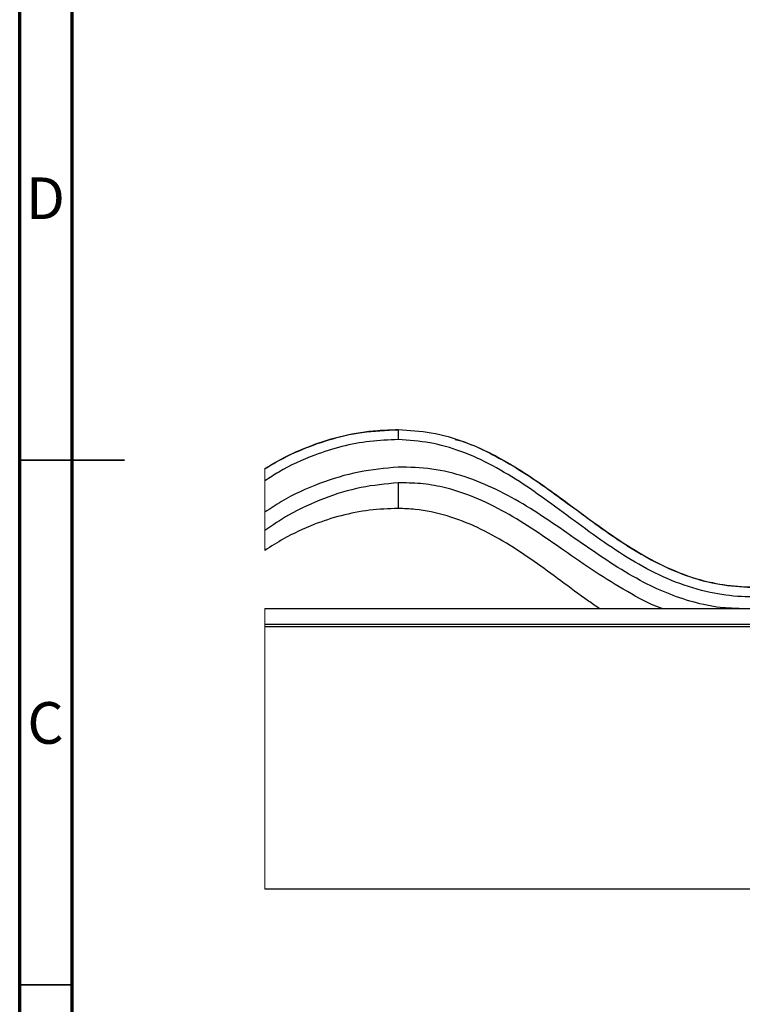
# Paper-space layout 'Sheet1' of a CAD drawing. Units: millimetres. Extents: x 3 to 403, y -15 to 272.
# Drawn here: x 3 to 72, y 77 to 171 of the extents above; entities that cross this region are included whole.
import ezdxf

# ---------------------------------------------------------------- set-up
doc = ezdxf.new("R2010")
doc.units = ezdxf.units.MM
doc.styles.add('SLDTEXTSTYLE0', font='GOTHIC.TTF', dxfattribs={"width": 0.913})

psp = doc.layouts.new('Sheet1')

# ---------------------------------------------------------------- linework, layer by layer
at = {"color": 7, "linetype": 'Continuous', "lineweight": 70}
for p, q in [((3.145, -14.835), (3.145, 272.165)), ((8.145, -9.835), (8.145, 267.165))]:
    psp.add_line(p, q, dxfattribs=at)
at = {"color": 7, "linetype": 'Continuous', "lineweight": 35}
for p, q in [((3.145, 128.665), (13.145, 128.665)), ((8.145, 128.665), (3.145, 128.665)), ((8.145, 78.665), (3.145, 78.665))]:
    psp.add_line(p, q, dxfattribs=at)
at = {"color": 7, "linetype": 'Continuous', "lineweight": 18}
for p, q in [((26.52, 127.856), (26.52, 120.067)), ((26.52, 114.534), (26.52, 87.768))]:
    psp.add_line(p, q, dxfattribs=at)
at = {"color": 7, "linetype": 'Continuous', "lineweight": 25}
for p, q in [((39.218, 126.504), (39.218, 124.067)), ((26.52, 114.534), (174.225, 114.534)), ((26.52, 113.034), (174.225, 113.034)), ((173.725, 112.768), (26.52, 112.768)), ((149.225, 87.768), (26.52, 87.768))]:
    psp.add_line(p, q, dxfattribs=at)
for points, knots in [([(26.52, 127.856), (27.082, 128.192), (28.489, 129.032), (30.981, 130.135), (34.009, 131.068), (36.817, 131.517), (38.57, 131.563), (39.225, 131.58)], [0, 0, 0, 0, 0.146233, 0.366715, 0.607724, 0.85359, 1, 1, 1, 1]), ([(26.52, 127.856), (27.082, 128.192), (28.489, 129.032), (30.981, 130.135), (34.009, 131.068), (36.817, 131.517), (38.57, 131.563), (39.225, 131.58)], [0, 0, 0, 0, 0.146233, 0.366715, 0.607724, 0.85359, 1, 1, 1, 1]), ([(26.52, 127.848), (26.7, 127.962), (27.718, 128.608), (29.732, 129.591), (32.632, 130.681), (35.828, 131.414), (38.065, 131.511), (39.225, 131.561)], [0, 0, 0, 0, 0.047563, 0.27008, 0.49957, 0.740659, 1, 1, 1, 1]), ([(39.225, 131.58), (39.225, 131.566), (39.224, 131.501), (39.224, 131.356), (39.222, 131.123), (39.221, 130.88), (39.22, 130.705), (39.22, 130.633), (39.22, 130.621)], [0, 0, 0, 0, 0.0450302, 0.2023856, 0.4543032, 0.7723988, 0.9630136, 1, 1, 1, 1]), ([(39.225, 131.58), (39.225, 131.566), (39.224, 131.501), (39.224, 131.356), (39.222, 131.123), (39.221, 130.88), (39.22, 130.705), (39.22, 130.633), (39.22, 130.621)], [0, 0, 0, 0, 0.0450302, 0.2023856, 0.4543032, 0.7723988, 0.9630136, 1, 1, 1, 1]), ([(39.225, 131.58), (40.283, 131.515), (42.432, 131.382), (45.335, 130.537), (47.903, 129.425), (50.163, 128.174), (52.345, 126.757), (54.692, 125.082), (57.214, 123.2), (59.985, 121.206), (62.891, 119.373), (65.946, 117.884), (69, 116.945), (71.968, 116.549), (74.801, 116.603), (77.609, 117.175), (80.129, 118.227), (82.395, 119.535), (85.135, 121.42), (87.859, 123.566), (90.739, 125.742), (93.15, 127.4), (95.696, 128.876), (98.478, 130.145), (101.511, 131.051), (103.674, 131.45), (104.779, 131.497), (104.787, 131.498)], [0, 0, 0, 0, 0.043246, 0.087797, 0.122665, 0.157558, 0.193264, 0.228981, 0.275436, 0.321894, 0.368572, 0.415736, 0.460405, 0.498579, 0.537703, 0.575704, 0.615021, 0.64877, 0.68255, 0.750892, 0.790514, 0.83012, 0.870434, 0.910719, 0.954755, 0.999679, 1, 1, 1, 1]), ([(39.225, 131.58), (40.283, 131.515), (42.432, 131.382), (45.335, 130.537), (47.903, 129.425), (50.163, 128.174), (52.345, 126.757), (54.692, 125.082), (57.214, 123.2), (59.985, 121.206), (62.891, 119.373), (65.946, 117.884), (69, 116.945), (71.968, 116.549), (74.801, 116.603), (77.609, 117.175), (80.129, 118.227), (82.395, 119.535), (85.135, 121.42), (87.859, 123.566), (90.739, 125.742), (93.15, 127.4), (95.696, 128.876), (98.478, 130.145), (101.511, 131.051), (103.674, 131.45), (104.779, 131.497), (104.787, 131.498)], [0, 0, 0, 0, 0.043246, 0.087797, 0.122665, 0.157558, 0.193264, 0.228981, 0.275436, 0.321894, 0.368572, 0.415736, 0.460405, 0.498579, 0.537703, 0.575704, 0.615021, 0.64877, 0.68255, 0.750892, 0.790514, 0.83012, 0.870434, 0.910719, 0.954755, 0.999679, 1, 1, 1, 1]), ([(44.653, 130.643), (44.84, 130.595), (45.977, 130.306), (47.937, 129.376), (50.514, 127.955), (52.974, 126.303), (55.376, 124.553), (57.763, 122.778), (60.179, 121.065), (62.669, 119.499), (65.281, 118.168), (68.06, 117.165), (71.003, 116.599), (74.021, 116.513), (76.998, 116.968), (79.802, 118.029), (82.435, 119.521), (84.98, 121.308), (87.394, 123.171), (89.747, 124.986), (92.078, 126.669), (94.555, 128.233), (97.225, 129.604), (100.136, 130.668), (102.71, 131.306), (104.318, 131.392), (104.849, 131.421)], [0, 0, 0, 0, 0.008544, 0.051783, 0.09506, 0.138648, 0.182501, 0.226389, 0.270045, 0.313302, 0.356229, 0.399293, 0.443353, 0.488045, 0.532074, 0.575469, 0.619691, 0.665443, 0.712761, 0.754356, 0.796708, 0.839753, 0.883663, 0.928947, 0.976521, 1, 1, 1, 1]), ([(39.22, 130.621), (38.318, 130.586), (36.512, 130.516), (33.842, 130.009), (30.909, 129.088), (28.454, 127.954), (26.956, 126.98), (26.52, 126.697)], [0, 0, 0, 0, 0.200624, 0.401956, 0.602525, 0.884301, 1, 1, 1, 1]), ([(39.22, 130.621), (38.318, 130.586), (36.512, 130.516), (33.842, 130.009), (30.909, 129.088), (28.454, 127.954), (26.956, 126.98), (26.52, 126.697)], [0, 0, 0, 0, 0.200624, 0.401956, 0.602525, 0.884301, 1, 1, 1, 1]), ([(92.273, 125.596), (92.218, 125.562), (91.085, 124.851), (89.148, 123.311), (86.354, 121.152), (83.62, 119.15), (80.817, 117.467), (77.904, 116.272), (74.945, 115.644), (71.93, 115.585), (68.802, 116), (65.635, 116.971), (62.523, 118.476), (59.569, 120.317), (56.721, 122.36), (53.938, 124.439), (51.148, 126.419), (48.278, 128.176), (45.315, 129.54), (42.269, 130.42), (40.236, 130.554), (39.22, 130.621)], [0, 0, 0, 0, 0.003246, 0.06713, 0.12388, 0.180611, 0.237125, 0.287571, 0.337947, 0.388048, 0.43818, 0.495792, 0.553477, 0.611248, 0.670292, 0.729353, 0.785658, 0.841974, 0.897998, 0.949015, 1, 1, 1, 1]), ([(92.273, 125.596), (92.218, 125.562), (91.085, 124.851), (89.148, 123.311), (86.354, 121.152), (83.62, 119.15), (80.817, 117.467), (77.904, 116.272), (74.945, 115.644), (71.93, 115.585), (68.802, 116), (65.635, 116.971), (62.523, 118.476), (59.569, 120.317), (56.721, 122.36), (53.938, 124.439), (51.148, 126.419), (48.278, 128.176), (45.315, 129.54), (42.269, 130.42), (40.236, 130.554), (39.22, 130.621)], [0, 0, 0, 0, 0.003246, 0.06713, 0.12388, 0.180611, 0.237125, 0.287571, 0.337947, 0.388048, 0.43818, 0.495792, 0.553477, 0.611248, 0.670292, 0.729353, 0.785658, 0.841974, 0.897998, 0.949015, 1, 1, 1, 1]), ([(39.225, 128.006), (37.966, 127.889), (35.413, 127.651), (31.673, 126.494), (28.676, 125.159), (27.043, 124.061), (26.52, 123.71)], [0, 0, 0, 0, 0.278833, 0.56532, 0.86099, 1, 1, 1, 1]), ([(39.225, 128.006), (37.966, 127.889), (35.413, 127.651), (31.673, 126.494), (28.676, 125.159), (27.043, 124.061), (26.52, 123.71)], [0, 0, 0, 0, 0.278833, 0.56532, 0.86099, 1, 1, 1, 1]), ([(71.739, 114.534), (71.241, 114.542), (69.87, 114.565), (67.645, 115.026), (65.096, 115.837), (62.465, 117.056), (59.787, 118.656), (57.034, 120.524), (54.291, 122.45), (52.419, 123.691), (50.521, 124.843), (48.62, 125.908), (45.612, 127.153), (42.459, 127.935), (40.3, 127.982), (39.225, 128.006)], [0, 0, 0, 0, 0.041715, 0.114629, 0.189161, 0.265464, 0.35679, 0.450134, 0.54406, 0.637456, 0.638163, 0.729973, 0.819615, 0.910178, 1, 1, 1, 1]), ([(71.739, 114.534), (71.241, 114.542), (69.87, 114.565), (67.645, 115.026), (65.096, 115.837), (62.465, 117.056), (59.787, 118.656), (57.034, 120.524), (54.291, 122.45), (52.419, 123.691), (50.521, 124.843), (48.62, 125.908), (45.612, 127.153), (42.459, 127.935), (40.3, 127.982), (39.225, 128.006)], [0, 0, 0, 0, 0.041714, 0.114628, 0.189159, 0.265463, 0.356789, 0.450133, 0.54406, 0.637455, 0.638162, 0.729973, 0.819615, 0.910178, 1, 1, 1, 1]), ([(39.218, 126.504), (38.036, 126.393), (35.64, 126.167), (32.128, 125.083), (29.049, 123.678), (27.265, 122.469), (26.52, 121.964)], [0, 0, 0, 0, 0.2600683, 0.5271957, 0.8027928, 1, 1, 1, 1]), ([(39.218, 126.504), (38.036, 126.393), (35.64, 126.167), (32.128, 125.083), (29.049, 123.678), (27.265, 122.469), (26.52, 121.964)], [0, 0, 0, 0, 0.2600683, 0.5271957, 0.8027928, 1, 1, 1, 1]), ([(64.395, 114.534), (64.328, 114.557), (63.161, 114.948), (61.024, 116.144), (57.977, 118.005), (55.084, 120.024), (52.27, 121.974), (49.475, 123.724), (46.56, 125.175), (43.825, 126.072), (41.36, 126.489), (39.931, 126.499), (39.218, 126.504)], [0, 0, 0, 0, 0.007515, 0.130505, 0.257452, 0.386704, 0.504286, 0.620537, 0.736061, 0.848665, 0.924444, 1, 1, 1, 1]), ([(64.395, 114.534), (64.328, 114.557), (63.161, 114.948), (61.024, 116.144), (57.977, 118.005), (55.084, 120.024), (52.27, 121.974), (49.475, 123.724), (46.56, 125.175), (43.825, 126.072), (41.36, 126.489), (39.931, 126.499), (39.218, 126.504)], [0, 0, 0, 0, 0.007515, 0.130505, 0.257452, 0.386704, 0.504286, 0.620537, 0.736061, 0.848665, 0.924444, 1, 1, 1, 1]), ([(39.218, 124.067), (38.306, 124.03), (36.481, 123.957), (33.786, 123.425), (31.028, 122.533), (28.597, 121.389), (27.107, 120.441), (26.52, 120.067)], [0, 0, 0, 0, 0.202365, 0.405499, 0.607826, 0.845419, 1, 1, 1, 1]), ([(39.218, 124.067), (38.306, 124.03), (36.481, 123.957), (33.786, 123.425), (31.028, 122.533), (28.597, 121.389), (27.107, 120.441), (26.52, 120.067)], [0, 0, 0, 0, 0.202365, 0.405499, 0.607826, 0.845419, 1, 1, 1, 1]), ([(58.386, 114.534), (58.04, 114.769), (56.799, 115.612), (54.764, 117.151), (52.195, 119.029), (49.577, 120.78), (46.828, 122.297), (43.912, 123.423), (41.339, 123.98), (39.761, 124.044), (39.218, 124.067)], [0, 0, 0, 0, 0.057616, 0.206604, 0.351243, 0.495872, 0.640063, 0.78271, 0.925146, 1, 1, 1, 1]), ([(58.386, 114.534), (58.04, 114.769), (56.799, 115.612), (54.764, 117.151), (52.195, 119.029), (49.577, 120.78), (46.828, 122.297), (43.912, 123.423), (41.339, 123.98), (39.761, 124.044), (39.218, 124.067)], [0, 0, 0, 0, 0.057616, 0.206604, 0.351243, 0.495872, 0.640063, 0.78271, 0.925146, 1, 1, 1, 1])]:
    psp.add_open_spline(points, degree=3, knots=knots, dxfattribs=at)

# ---------------------------------------------------------------- texts
at = {"color": 7, "linetype": 'Continuous', "lineweight": 0, "char_height": 3.969, "attachment_point": 2, "style": 'SLDTEXTSTYLE0'}
for s, insert in [('D', (5.598, 155.609)), ('C', (5.604, 105.609))]:
    psp.add_mtext(s, dxfattribs=dict(at, insert=insert))

doc.saveas('drawing.dxf')
